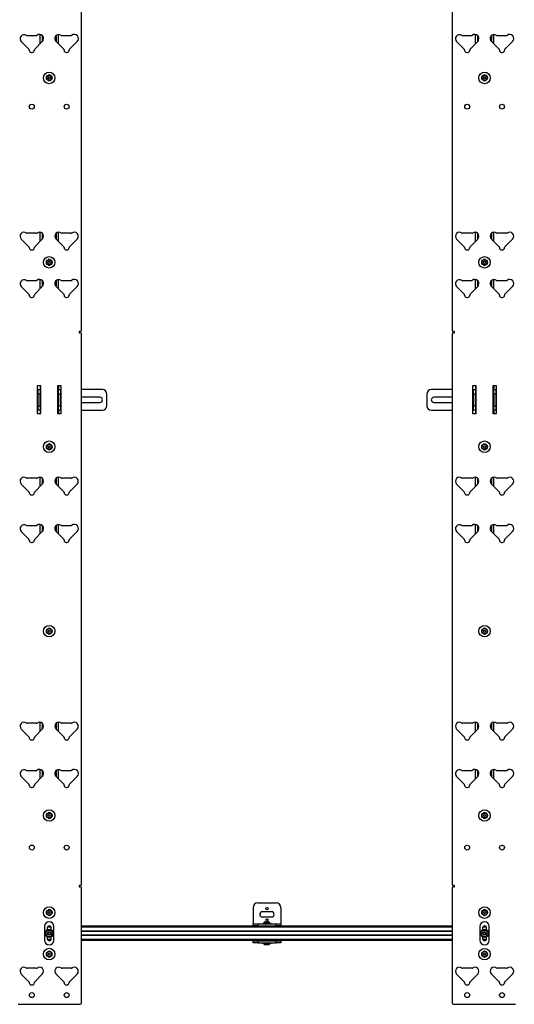
# Model space of a CAD drawing. Units: inches. Extents: x 2 to 655, y 2 to 410.
# Drawn here: x 228 to 255, y 243 to 297 of the extents above; entities that cross this region are included whole.
import ezdxf

# ---------------------------------------------------------------- set-up
doc = ezdxf.new("R2010")
doc.units = ezdxf.units.IN
doc.header["$MEASUREMENT"] = 0

msp = doc.modelspace()

# ---------------------------------------------------------------- linework, layer by layer
at = {"color": 7, "linetype": 'Continuous', "lineweight": 25}
for p, q in [((231.245, 279.754), (231.245, 319.427)), ((251.367, 319.427), (251.367, 279.754)), ((227.979, 295.42), (228.394, 295.005)), ((228.782, 295.739), (228.292, 295.739)), ((228.706, 295.005), (229.121, 295.42)), ((228.995, 295.294), (228.995, 295.806)), ((229.12, 295.748), (229.12, 295.419)), ((229.869, 295.42), (230.283, 295.005)), ((229.87, 295.748), (229.87, 295.419)), ((229.995, 295.294), (229.995, 295.799)), ((230.672, 295.739), (230.184, 295.739)), ((230.596, 295.005), (231.01, 295.42)), ((251.601, 295.42), (252.016, 295.005)), ((252.404, 295.739), (251.914, 295.739)), ((252.328, 295.005), (252.743, 295.42)), ((252.617, 295.294), (252.617, 295.806)), ((252.742, 295.748), (252.742, 295.419)), ((253.491, 295.42), (253.905, 295.005)), ((253.492, 295.748), (253.492, 295.419)), ((253.617, 295.294), (253.617, 295.799)), ((254.294, 295.739), (253.806, 295.739)), ((254.218, 295.005), (254.632, 295.42)), ((228.412, 294.96), (228.412, 294.947)), ((228.53, 294.829), (228.569, 294.829)), ((228.688, 294.947), (228.688, 294.96)), ((230.302, 294.96), (230.302, 294.947)), ((230.42, 294.829), (230.459, 294.829)), ((230.577, 294.947), (230.577, 294.96)), ((252.034, 294.96), (252.034, 294.947)), ((252.152, 294.829), (252.192, 294.829)), ((252.31, 294.947), (252.31, 294.96)), ((253.924, 294.96), (253.924, 294.947)), ((254.042, 294.829), (254.081, 294.829)), ((254.199, 294.947), (254.199, 294.96)), ((227.979, 284.711), (228.394, 284.296)), ((228.795, 285.021), (228.305, 285.021)), ((228.706, 284.296), (229.121, 284.711)), ((228.995, 284.585), (228.995, 285.079)), ((229.12, 285.018), (229.12, 284.71)), ((229.869, 284.711), (230.283, 284.296)), ((229.87, 285.018), (229.87, 284.71)), ((229.995, 284.585), (229.995, 285.079)), ((230.684, 285.021), (230.195, 285.021)), ((230.596, 284.296), (231.01, 284.711)), ((251.601, 284.711), (252.016, 284.296)), ((252.417, 285.021), (251.927, 285.021)), ((252.328, 284.296), (252.743, 284.711)), ((252.617, 284.585), (252.617, 285.079)), ((252.742, 285.018), (252.742, 284.71)), ((253.491, 284.711), (253.905, 284.296)), ((253.492, 285.018), (253.492, 284.71)), ((253.617, 284.585), (253.617, 285.079)), ((254.306, 285.021), (253.817, 285.021)), ((254.218, 284.296), (254.632, 284.711)), ((228.412, 284.252), (228.412, 284.238)), ((228.53, 284.12), (228.569, 284.12)), ((228.688, 284.238), (228.688, 284.252)), ((230.302, 284.252), (230.302, 284.238)), ((230.42, 284.12), (230.459, 284.12)), ((230.577, 284.238), (230.577, 284.252)), ((252.034, 284.252), (252.034, 284.238)), ((252.152, 284.12), (252.192, 284.12)), ((252.31, 284.238), (252.31, 284.252)), ((253.924, 284.252), (253.924, 284.238)), ((254.042, 284.12), (254.081, 284.12)), ((254.199, 284.238), (254.199, 284.252)), ((228.995, 282.006), (228.995, 282.518)), ((229.995, 282.006), (229.995, 282.512)), ((252.617, 282.006), (252.617, 282.518)), ((253.617, 282.006), (253.617, 282.512)), ((227.979, 282.132), (228.394, 281.718)), ((228.782, 282.452), (228.292, 282.452)), ((228.706, 281.718), (229.121, 282.132)), ((229.12, 282.46), (229.12, 282.131)), ((229.869, 282.132), (230.283, 281.718)), ((229.87, 282.46), (229.87, 282.131)), ((230.672, 282.452), (230.184, 282.452)), ((230.596, 281.718), (231.01, 282.132)), ((251.601, 282.132), (252.016, 281.718)), ((252.404, 282.452), (251.914, 282.452)), ((252.328, 281.718), (252.743, 282.132)), ((252.742, 282.46), (252.742, 282.131)), ((253.491, 282.132), (253.905, 281.718)), ((253.492, 282.46), (253.492, 282.131)), ((254.294, 282.452), (253.806, 282.452)), ((254.218, 281.718), (254.632, 282.132)), ((228.412, 281.673), (228.412, 281.66)), ((228.53, 281.542), (228.569, 281.542)), ((228.688, 281.66), (228.688, 281.673)), ((230.302, 281.673), (230.302, 281.66)), ((230.42, 281.542), (230.459, 281.542)), ((230.577, 281.66), (230.577, 281.673)), ((252.034, 281.673), (252.034, 281.66)), ((252.152, 281.542), (252.192, 281.542)), ((252.31, 281.66), (252.31, 281.673)), ((253.924, 281.673), (253.924, 281.66)), ((254.042, 281.542), (254.081, 281.542)), ((254.199, 281.66), (254.199, 281.673)), ((231.182, 279.691), (231.12, 279.691)), ((231.12, 279.691), (231.12, 279.628)), ((231.12, 279.628), (231.182, 279.628)), ((231.245, 249.707), (231.245, 279.565)), ((251.367, 279.565), (251.367, 249.707)), ((251.492, 279.691), (251.43, 279.691)), ((251.43, 279.628), (251.492, 279.628)), ((251.492, 279.628), (251.492, 279.691)), ((229.044, 276.757), (228.844, 276.757)), ((228.844, 276.757), (228.844, 275.257)), ((228.995, 276.757), (228.995, 276.548)), ((229.044, 275.257), (229.044, 276.757)), ((230.145, 276.757), (229.945, 276.757)), ((229.945, 276.757), (229.945, 275.257)), ((229.995, 276.757), (229.995, 276.548)), ((230.145, 275.257), (230.145, 276.757)), ((252.666, 276.757), (252.466, 276.757)), ((252.466, 276.757), (252.466, 275.257)), ((252.617, 276.757), (252.617, 276.548)), ((252.666, 275.257), (252.666, 276.757)), ((253.767, 276.757), (253.567, 276.757)), ((253.567, 276.757), (253.567, 275.257)), ((253.617, 276.757), (253.617, 276.548)), ((253.767, 275.257), (253.767, 276.757)), ((228.86, 276.548), (228.844, 276.548)), ((228.89, 276.548), (228.86, 276.548)), ((228.89, 276.214), (228.863, 276.214)), ((228.863, 276.214), (228.863, 276.043)), ((228.89, 276.298), (228.89, 276.548)), ((228.89, 276.548), (228.995, 276.548)), ((228.89, 275.673), (228.89, 276.298)), ((228.995, 276.298), (228.89, 276.298)), ((228.995, 276.548), (228.995, 276.298)), ((228.995, 275.673), (228.995, 276.298)), ((229.995, 276.548), (230.099, 276.548)), ((229.995, 276.298), (229.995, 276.548)), ((230.099, 276.298), (229.995, 276.298)), ((229.995, 276.298), (229.995, 275.673)), ((230.099, 276.548), (230.099, 276.298)), ((230.129, 276.548), (230.099, 276.548)), ((230.099, 276.298), (230.099, 275.673)), ((230.127, 276.214), (230.099, 276.214)), ((230.127, 275.986), (230.127, 276.214)), ((230.145, 276.548), (230.129, 276.548)), ((232.379, 276.548), (231.245, 276.548)), ((232.243, 276.127), (231.245, 276.127)), ((232.629, 275.673), (232.629, 276.298)), ((249.982, 276.298), (249.982, 275.673)), ((251.367, 276.548), (250.232, 276.548)), ((251.367, 276.127), (250.369, 276.127)), ((252.482, 276.548), (252.466, 276.548)), ((252.512, 276.548), (252.482, 276.548)), ((252.512, 276.214), (252.485, 276.214)), ((252.485, 276.214), (252.485, 276.043)), ((252.512, 276.548), (252.617, 276.548)), ((252.512, 276.298), (252.512, 276.548)), ((252.512, 275.673), (252.512, 276.298)), ((252.617, 276.298), (252.512, 276.298)), ((252.617, 276.548), (252.617, 276.298)), ((252.617, 275.673), (252.617, 276.298)), ((253.617, 276.548), (253.721, 276.548)), ((253.617, 276.298), (253.617, 276.548)), ((253.721, 276.298), (253.617, 276.298)), ((253.617, 276.298), (253.617, 275.673)), ((253.721, 276.548), (253.721, 276.298)), ((253.751, 276.548), (253.721, 276.548)), ((253.721, 276.298), (253.721, 275.673)), ((253.749, 276.214), (253.721, 276.214)), ((253.749, 275.986), (253.749, 276.214)), ((253.767, 276.548), (253.751, 276.548)), ((228.863, 276.043), (228.863, 275.757)), ((228.863, 275.757), (228.89, 275.757)), ((228.89, 275.423), (228.89, 275.673)), ((228.89, 275.673), (228.995, 275.673)), ((228.995, 275.673), (228.995, 275.423)), ((229.995, 275.673), (230.099, 275.673)), ((229.995, 275.423), (229.995, 275.673)), ((230.099, 275.757), (230.127, 275.757)), ((230.099, 275.673), (230.099, 275.423)), ((230.127, 275.757), (230.127, 275.986)), ((231.245, 275.845), (232.243, 275.845)), ((250.369, 275.845), (251.367, 275.845)), ((252.485, 276.043), (252.485, 275.757)), ((252.485, 275.757), (252.512, 275.757)), ((252.512, 275.423), (252.512, 275.673)), ((252.512, 275.673), (252.617, 275.673)), ((252.617, 275.673), (252.617, 275.423)), ((253.617, 275.673), (253.721, 275.673)), ((253.617, 275.423), (253.617, 275.673)), ((253.721, 275.757), (253.749, 275.757)), ((253.721, 275.673), (253.721, 275.423)), ((253.749, 275.757), (253.749, 275.986)), ((228.844, 275.423), (228.86, 275.423)), ((228.844, 275.257), (229.044, 275.257)), ((228.86, 275.423), (228.89, 275.423)), ((228.995, 275.423), (228.89, 275.423)), ((228.995, 275.423), (228.995, 275.257)), ((229.945, 275.257), (230.145, 275.257)), ((230.099, 275.423), (229.995, 275.423)), ((229.995, 275.423), (229.995, 275.257)), ((230.099, 275.423), (230.129, 275.423)), ((230.129, 275.423), (230.145, 275.423)), ((231.245, 275.423), (232.379, 275.423)), ((250.232, 275.423), (251.367, 275.423)), ((252.466, 275.423), (252.482, 275.423)), ((252.466, 275.257), (252.666, 275.257)), ((252.482, 275.423), (252.512, 275.423)), ((252.617, 275.423), (252.512, 275.423)), ((252.617, 275.423), (252.617, 275.257)), ((253.567, 275.257), (253.767, 275.257)), ((253.721, 275.423), (253.617, 275.423)), ((253.617, 275.423), (253.617, 275.257)), ((253.721, 275.423), (253.751, 275.423)), ((253.751, 275.423), (253.767, 275.423)), ((227.979, 271.423), (228.394, 271.009)), ((228.795, 271.733), (228.305, 271.733)), ((228.706, 271.009), (229.121, 271.423)), ((228.995, 271.297), (228.995, 271.791)), ((229.12, 271.731), (229.12, 271.422)), ((229.869, 271.423), (230.283, 271.009)), ((229.87, 271.731), (229.87, 271.422)), ((229.995, 271.297), (229.995, 271.791)), ((230.684, 271.733), (230.195, 271.733)), ((230.596, 271.009), (231.01, 271.423)), ((251.601, 271.423), (252.016, 271.009)), ((252.417, 271.733), (251.927, 271.733)), ((252.328, 271.009), (252.743, 271.423)), ((252.617, 271.297), (252.617, 271.791)), ((252.742, 271.731), (252.742, 271.422)), ((253.491, 271.423), (253.905, 271.009)), ((253.492, 271.731), (253.492, 271.422)), ((253.617, 271.297), (253.617, 271.791)), ((254.306, 271.733), (253.817, 271.733)), ((254.218, 271.009), (254.632, 271.423)), ((228.412, 270.964), (228.412, 270.951)), ((228.53, 270.833), (228.569, 270.833)), ((228.688, 270.951), (228.688, 270.964)), ((230.302, 270.964), (230.302, 270.951)), ((230.42, 270.833), (230.459, 270.833)), ((230.577, 270.951), (230.577, 270.964)), ((252.034, 270.964), (252.034, 270.951)), ((252.152, 270.833), (252.192, 270.833)), ((252.31, 270.951), (252.31, 270.964)), ((253.924, 270.964), (253.924, 270.951)), ((254.042, 270.833), (254.081, 270.833)), ((254.199, 270.951), (254.199, 270.964)), ((228.782, 269.164), (228.292, 269.164)), ((228.995, 268.719), (228.995, 269.231)), ((229.12, 269.173), (229.12, 268.844)), ((229.87, 269.173), (229.87, 268.844)), ((229.995, 268.719), (229.995, 269.224)), ((230.672, 269.164), (230.184, 269.164)), ((252.404, 269.164), (251.914, 269.164)), ((252.617, 268.719), (252.617, 269.231)), ((252.742, 269.173), (252.742, 268.844)), ((253.492, 269.173), (253.492, 268.844)), ((253.617, 268.719), (253.617, 269.224)), ((254.294, 269.164), (253.806, 269.164)), ((227.979, 268.845), (228.394, 268.43)), ((228.706, 268.43), (229.121, 268.845)), ((229.869, 268.845), (230.283, 268.43)), ((230.596, 268.43), (231.01, 268.845)), ((251.601, 268.845), (252.016, 268.43)), ((252.328, 268.43), (252.743, 268.845)), ((253.491, 268.845), (253.905, 268.43)), ((254.218, 268.43), (254.632, 268.845)), ((228.412, 268.386), (228.412, 268.372)), ((228.53, 268.254), (228.569, 268.254)), ((228.688, 268.372), (228.688, 268.386)), ((230.302, 268.386), (230.302, 268.372)), ((230.42, 268.254), (230.459, 268.254)), ((230.577, 268.372), (230.577, 268.386)), ((252.034, 268.386), (252.034, 268.372)), ((252.152, 268.254), (252.192, 268.254)), ((252.31, 268.372), (252.31, 268.386)), ((253.924, 268.386), (253.924, 268.372)), ((254.042, 268.254), (254.081, 268.254)), ((254.199, 268.372), (254.199, 268.386)), ((228.995, 258.01), (228.995, 258.504)), ((229.995, 258.01), (229.995, 258.504)), ((252.617, 258.01), (252.617, 258.504)), ((253.617, 258.01), (253.617, 258.504)), ((227.979, 258.136), (228.394, 257.721)), ((228.795, 258.446), (228.305, 258.446)), ((228.706, 257.721), (229.121, 258.136)), ((229.12, 258.443), (229.12, 258.135)), ((229.869, 258.136), (230.283, 257.721)), ((229.87, 258.443), (229.87, 258.135)), ((230.684, 258.446), (230.195, 258.446)), ((230.596, 257.721), (231.01, 258.136)), ((251.601, 258.136), (252.016, 257.721)), ((252.417, 258.446), (251.927, 258.446)), ((252.328, 257.721), (252.743, 258.136)), ((252.742, 258.443), (252.742, 258.135)), ((253.491, 258.136), (253.905, 257.721)), ((253.492, 258.443), (253.492, 258.135)), ((254.306, 258.446), (253.817, 258.446)), ((254.218, 257.721), (254.632, 258.136)), ((228.412, 257.677), (228.412, 257.664)), ((228.53, 257.546), (228.569, 257.546)), ((228.688, 257.664), (228.688, 257.677)), ((230.302, 257.677), (230.302, 257.664)), ((230.42, 257.546), (230.459, 257.546)), ((230.577, 257.664), (230.577, 257.677)), ((252.034, 257.677), (252.034, 257.664)), ((252.152, 257.546), (252.192, 257.546)), ((252.31, 257.664), (252.31, 257.677)), ((253.924, 257.677), (253.924, 257.664)), ((254.042, 257.546), (254.081, 257.546)), ((254.199, 257.664), (254.199, 257.677)), ((228.782, 255.877), (228.292, 255.877)), ((228.995, 255.431), (228.995, 255.943)), ((229.12, 255.885), (229.12, 255.556)), ((229.87, 255.885), (229.87, 255.556)), ((229.995, 255.431), (229.995, 255.937)), ((230.672, 255.877), (230.184, 255.877)), ((252.404, 255.877), (251.914, 255.877)), ((252.617, 255.431), (252.617, 255.943)), ((252.742, 255.885), (252.742, 255.556)), ((253.492, 255.885), (253.492, 255.556)), ((253.617, 255.431), (253.617, 255.937)), ((254.294, 255.877), (253.806, 255.877)), ((227.979, 255.557), (228.394, 255.143)), ((228.706, 255.143), (229.121, 255.557)), ((229.869, 255.557), (230.283, 255.143)), ((230.596, 255.143), (231.01, 255.557)), ((251.601, 255.557), (252.016, 255.143)), ((252.328, 255.143), (252.743, 255.557)), ((253.491, 255.557), (253.905, 255.143)), ((254.218, 255.143), (254.632, 255.557)), ((228.412, 255.098), (228.412, 255.085)), ((228.53, 254.967), (228.569, 254.967)), ((228.688, 255.085), (228.688, 255.098)), ((230.302, 255.098), (230.302, 255.085)), ((230.42, 254.967), (230.459, 254.967)), ((230.577, 255.085), (230.577, 255.098)), ((252.034, 255.098), (252.034, 255.085)), ((252.152, 254.967), (252.192, 254.967)), ((252.31, 255.085), (252.31, 255.098)), ((253.924, 255.098), (253.924, 255.085)), ((254.042, 254.967), (254.081, 254.967)), ((254.199, 255.085), (254.199, 255.098)), ((231.12, 249.644), (231.12, 249.581)), ((231.182, 249.644), (231.12, 249.644)), ((231.12, 249.581), (231.182, 249.581)), ((231.245, 243.269), (231.245, 249.518)), ((251.367, 249.518), (251.367, 243.269)), ((251.492, 249.644), (251.43, 249.644)), ((251.43, 249.581), (251.492, 249.581)), ((251.492, 249.581), (251.492, 249.644)), ((240.558, 248.458), (240.558, 247.577)), ((240.808, 248.708), (241.808, 248.708)), ((242.058, 248.458), (242.058, 247.577)), ((241.558, 248.223), (241.058, 248.223)), ((241.058, 247.942), (241.558, 247.942)), ((229.245, 247.429), (229.245, 246.679)), ((229.387, 247.35), (229.387, 247.255)), ((229.544, 247.448), (229.449, 247.448)), ((229.606, 247.255), (229.606, 247.35)), ((229.745, 246.679), (229.745, 247.429)), ((251.367, 247.448), (231.245, 247.448)), ((240.558, 247.577), (240.558, 247.562)), ((240.558, 247.458), (240.558, 247.562)), ((240.558, 247.562), (240.808, 247.562)), ((240.558, 247.458), (240.558, 247.448)), ((240.808, 247.458), (240.558, 247.458)), ((240.808, 247.562), (240.808, 247.458)), ((240.808, 247.562), (241.808, 247.562)), ((240.808, 247.458), (241.808, 247.458)), ((241.079, 247.59), (241.079, 247.562)), ((241.536, 247.59), (241.079, 247.59)), ((241.209, 247.673), (241.406, 247.673)), ((241.209, 247.448), (241.209, 247.448)), ((241.536, 247.562), (241.536, 247.59)), ((241.808, 247.458), (241.808, 247.562)), ((241.808, 247.562), (242.058, 247.562)), ((242.058, 247.458), (241.808, 247.458)), ((242.058, 247.577), (242.058, 247.562)), ((242.058, 247.562), (242.058, 247.458)), ((242.058, 247.448), (242.058, 247.458)), ((252.867, 247.429), (252.867, 246.679)), ((253.009, 247.35), (253.009, 247.255)), ((253.166, 247.448), (253.071, 247.448)), ((253.228, 247.255), (253.228, 247.35)), ((253.367, 246.679), (253.367, 247.429)), ((229.387, 246.854), (229.387, 246.759)), ((229.606, 246.759), (229.606, 246.854)), ((251.367, 247.158), (231.245, 247.158)), ((251.367, 246.951), (231.245, 246.951)), ((253.009, 246.854), (253.009, 246.759)), ((253.228, 246.759), (253.228, 246.854)), ((229.544, 246.661), (229.449, 246.661)), ((251.367, 246.661), (231.245, 246.661)), ((240.558, 246.661), (240.558, 246.651)), ((240.558, 246.546), (240.558, 246.651)), ((240.558, 246.651), (240.808, 246.651)), ((240.808, 246.546), (240.558, 246.546)), ((240.808, 246.651), (240.808, 246.546)), ((240.808, 246.651), (241.808, 246.651)), ((240.808, 246.546), (241.808, 246.546)), ((241.079, 246.546), (241.079, 246.519)), ((241.079, 246.519), (241.536, 246.519)), ((241.209, 246.661), (241.209, 246.66)), ((241.209, 246.66), (241.211, 246.66)), ((241.406, 246.436), (241.209, 246.436)), ((241.536, 246.519), (241.536, 246.546)), ((241.808, 246.546), (241.808, 246.651)), ((241.808, 246.651), (242.058, 246.651)), ((242.058, 246.546), (241.808, 246.546)), ((242.058, 246.651), (242.058, 246.661)), ((242.058, 246.651), (242.058, 246.546)), ((253.166, 246.661), (253.071, 246.661)), ((228.795, 245.158), (228.305, 245.158)), ((230.684, 245.158), (230.195, 245.158)), ((252.417, 245.158), (251.927, 245.158)), ((254.306, 245.158), (253.817, 245.158)), ((227.979, 244.849), (228.394, 244.434)), ((228.706, 244.434), (229.121, 244.849)), ((229.869, 244.849), (230.283, 244.434)), ((230.596, 244.434), (231.01, 244.849)), ((251.601, 244.849), (252.016, 244.434)), ((252.328, 244.434), (252.743, 244.849)), ((253.491, 244.849), (253.905, 244.434)), ((254.218, 244.434), (254.632, 244.849)), ((228.412, 244.39), (228.412, 244.376)), ((228.53, 244.258), (228.569, 244.258)), ((228.688, 244.376), (228.688, 244.39)), ((230.302, 244.39), (230.302, 244.376)), ((230.42, 244.258), (230.459, 244.258)), ((230.577, 244.376), (230.577, 244.39)), ((252.034, 244.39), (252.034, 244.376)), ((252.152, 244.258), (252.192, 244.258)), ((252.31, 244.376), (252.31, 244.39)), ((253.924, 244.39), (253.924, 244.376)), ((254.042, 244.258), (254.081, 244.258)), ((254.199, 244.376), (254.199, 244.39)), ((227.808, 243.206), (231.182, 243.206)), ((251.43, 243.206), (254.804, 243.206))]:
    msp.add_line(p, q, dxfattribs=at)
at = {"color": 8, "linetype": 'Continuous', "lineweight": 25}
for p, q in [((229.125, 295.743), (229.125, 295.423)), ((229.865, 295.743), (229.865, 295.423)), ((252.747, 295.743), (252.747, 295.423)), ((253.487, 295.743), (253.487, 295.423)), ((229.125, 285.013), (229.125, 284.715)), ((229.865, 285.013), (229.865, 284.715)), ((252.747, 285.013), (252.747, 284.715)), ((253.487, 285.013), (253.487, 284.715)), ((229.125, 282.456), (229.125, 282.136)), ((229.865, 282.456), (229.865, 282.136)), ((252.747, 282.456), (252.747, 282.136)), ((253.487, 282.456), (253.487, 282.136)), ((228.86, 276.165), (228.86, 276.548)), ((230.129, 276.548), (230.129, 276.165)), ((252.482, 276.165), (252.482, 276.548)), ((253.751, 276.548), (253.751, 276.165)), ((228.86, 275.423), (228.86, 275.806)), ((230.129, 275.806), (230.129, 275.423)), ((252.482, 275.423), (252.482, 275.806)), ((253.751, 275.806), (253.751, 275.423)), ((229.125, 271.726), (229.125, 271.428)), ((229.865, 271.726), (229.865, 271.428)), ((252.747, 271.726), (252.747, 271.428)), ((253.487, 271.726), (253.487, 271.428)), ((229.125, 269.168), (229.125, 268.849)), ((229.865, 269.168), (229.865, 268.848)), ((252.747, 269.168), (252.747, 268.849)), ((253.487, 269.168), (253.487, 268.848)), ((229.125, 258.438), (229.125, 258.14)), ((229.865, 258.438), (229.865, 258.14)), ((252.747, 258.438), (252.747, 258.14)), ((253.487, 258.438), (253.487, 258.14)), ((229.125, 255.881), (229.125, 255.561)), ((229.865, 255.881), (229.865, 255.561)), ((252.747, 255.881), (252.747, 255.561)), ((253.487, 255.881), (253.487, 255.561)), ((229.599, 247.389), (229.395, 247.389)), ((251.367, 247.389), (231.245, 247.389)), ((240.558, 247.577), (241.079, 247.577)), ((241.536, 247.577), (242.058, 247.577)), ((253.221, 247.389), (253.017, 247.389)), ((229.599, 246.72), (229.395, 246.72)), ((251.367, 247.178), (231.245, 247.178)), ((251.367, 247.148), (231.245, 247.148)), ((251.367, 246.96), (231.245, 246.96)), ((251.367, 246.931), (231.245, 246.931)), ((251.367, 246.72), (231.245, 246.72)), ((253.221, 246.72), (253.017, 246.72))]:
    msp.add_line(p, q, dxfattribs=at)
at = {"color": 7, "linetype": 'Continuous', "lineweight": 25, "flags": 128}
for points in [[(228.863, 276.167), (228.85, 276.159), (228.844, 276.155)], [(230.145, 276.155), (230.14, 276.159), (230.127, 276.167)], [(252.485, 276.167), (252.472, 276.159), (252.466, 276.155)], [(253.767, 276.155), (253.762, 276.159), (253.749, 276.167)], [(228.844, 275.816), (228.85, 275.812), (228.863, 275.805)], [(230.127, 275.805), (230.14, 275.812), (230.145, 275.816)], [(252.466, 275.816), (252.472, 275.812), (252.485, 275.805)], [(253.749, 275.805), (253.762, 275.812), (253.767, 275.816)]]:
    msp.add_lwpolyline(points, dxfattribs=at)
at = {"color": 7, "linetype": 'Continuous', "lineweight": 25}
for centre, radius in [((229.495, 293.447), 0.313), ((253.117, 293.447), 0.312), ((229.495, 293.447), 0.156), ((229.495, 293.447), 0.133), ((229.495, 293.447), 0.0562), ((253.117, 293.447), 0.156), ((253.117, 293.447), 0.133), ((253.117, 293.447), 0.0562), ((228.55, 291.888), 0.133), ((230.44, 291.888), 0.132), ((252.172, 291.888), 0.132), ((254.062, 291.888), 0.132), ((229.495, 283.447), 0.313), ((229.495, 283.447), 0.156), ((229.495, 283.447), 0.133), ((253.117, 283.447), 0.312), ((253.117, 283.447), 0.156), ((253.117, 283.447), 0.133), ((229.495, 283.447), 0.0563), ((253.117, 283.447), 0.0563), ((229.495, 273.447), 0.313), ((229.495, 273.447), 0.156), ((229.495, 273.447), 0.133), ((229.495, 273.447), 0.0562), ((253.117, 273.447), 0.312), ((253.117, 273.447), 0.156), ((253.117, 273.447), 0.133), ((253.117, 273.447), 0.0562), ((229.495, 263.447), 0.313), ((229.495, 263.447), 0.156), ((229.495, 263.447), 0.133), ((229.495, 263.447), 0.0562), ((253.117, 263.447), 0.312), ((253.117, 263.447), 0.156), ((253.117, 263.447), 0.133), ((253.117, 263.447), 0.0562), ((229.495, 253.447), 0.313), ((253.117, 253.447), 0.312), ((229.495, 253.447), 0.156), ((229.495, 253.447), 0.133), ((229.495, 253.447), 0.0562), ((253.117, 253.447), 0.156), ((253.117, 253.447), 0.133), ((253.117, 253.447), 0.0562), ((228.55, 251.706), 0.133), ((230.44, 251.706), 0.132), ((252.172, 251.706), 0.132), ((254.062, 251.706), 0.132), ((229.495, 248.179), 0.313), ((229.495, 248.179), 0.156), ((241.308, 248.395), 0.064), ((253.117, 248.179), 0.312), ((253.117, 248.179), 0.156), ((229.495, 248.179), 0.133), ((229.495, 248.179), 0.0563), ((241.308, 247.77), 0.064), ((253.117, 248.179), 0.133), ((253.117, 248.179), 0.0563), ((229.497, 247.054), 0.228), ((253.119, 247.054), 0.228), ((229.497, 247.054), 0.181), ((229.497, 247.054), 0.0984), ((253.119, 247.054), 0.181), ((253.119, 247.054), 0.0984), ((229.495, 245.929), 0.313), ((253.117, 245.929), 0.312), ((229.495, 245.929), 0.156), ((229.495, 245.929), 0.133), ((229.495, 245.929), 0.0563), ((253.117, 245.929), 0.156), ((253.117, 245.929), 0.133), ((253.117, 245.929), 0.0563), ((228.55, 243.706), 0.132), ((230.44, 243.706), 0.132), ((252.172, 243.706), 0.132), ((254.062, 243.706), 0.132)]:
    msp.add_circle(centre, radius, dxfattribs=at)
for centre, radius, start, end in [((228.132, 295.573), 0.217, 55.1983, 225), ((228.292, 295.802), 0.063, 235.1983, 270), ((228.782, 295.802), 0.063, 270, 310.2737), ((228.968, 295.583), 0.224, 313.1011, 130.2737), ((230.01, 295.583), 0.216, 51.6287, 229.1256), ((230.184, 295.802), 0.063, 231.6287, 270), ((230.672, 295.802), 0.063, 270, 310.2737), ((230.857, 295.583), 0.224, 313.1011, 130.2737), ((251.754, 295.573), 0.217, 55.1983, 225), ((251.914, 295.802), 0.063, 235.1983, 270), ((252.404, 295.802), 0.063, 270, 310.2737), ((252.59, 295.583), 0.224, 313.1011, 130.2737), ((253.632, 295.583), 0.216, 51.6287, 229.1256), ((253.806, 295.802), 0.063, 231.6287, 270), ((254.294, 295.802), 0.063, 270, 310.2737), ((254.479, 295.583), 0.224, 313.1011, 130.2737), ((228.349, 294.96), 0.063, 0, 45), ((228.53, 294.947), 0.118, 180, 270), ((228.569, 294.947), 0.118, 270, 0), ((228.751, 294.96), 0.063, 135, 180), ((230.239, 294.96), 0.063, 0, 45), ((230.42, 294.947), 0.118, 180, 270), ((230.459, 294.947), 0.118, 270, 0), ((230.64, 294.96), 0.063, 135, 180), ((251.971, 294.96), 0.063, 0, 45), ((252.152, 294.947), 0.118, 180, 270), ((252.192, 294.947), 0.118, 270, 0), ((252.373, 294.96), 0.063, 135, 180), ((253.861, 294.96), 0.063, 0, 45), ((254.042, 294.947), 0.118, 180, 270), ((254.081, 294.947), 0.118, 270, 0), ((254.262, 294.96), 0.063, 135, 180), ((229.495, 293.51), 0.1, 55.9417, 124.0583), ((229.495, 293.385), 0.1, 235.9362, 304.0637), ((253.117, 293.51), 0.101, 55.9416, 124.0584), ((253.117, 293.385), 0.1, 235.9418, 304.0582), ((228.132, 284.864), 0.217, 51.7538, 225), ((228.305, 285.084), 0.063, 231.7538, 270), ((228.795, 285.084), 0.063, 270, 308.2462), ((228.968, 284.864), 0.217, 315, 128.2462), ((230.022, 284.864), 0.217, 51.7538, 225), ((230.195, 285.084), 0.063, 231.7538, 270), ((230.684, 285.084), 0.063, 270, 308.2462), ((230.857, 284.864), 0.217, 315, 128.2462), ((251.754, 284.864), 0.217, 51.7538, 225), ((251.927, 285.084), 0.063, 231.7538, 270), ((252.417, 285.084), 0.063, 270, 308.2462), ((252.59, 284.864), 0.217, 315, 128.2462), ((253.644, 284.864), 0.217, 51.7538, 225), ((253.817, 285.084), 0.063, 231.7538, 270), ((254.306, 285.084), 0.063, 270, 308.2462), ((254.479, 284.864), 0.217, 315, 128.2462), ((228.349, 284.252), 0.063, 0, 45), ((228.53, 284.238), 0.118, 180, 270), ((228.569, 284.238), 0.118, 270, 0), ((228.751, 284.252), 0.063, 135, 180), ((230.239, 284.252), 0.063, 0, 45), ((230.42, 284.238), 0.118, 180, 270), ((230.459, 284.238), 0.118, 270, 0), ((230.64, 284.252), 0.063, 135, 180), ((251.971, 284.252), 0.063, 0, 45), ((252.152, 284.238), 0.118, 180, 270), ((252.192, 284.238), 0.118, 270, 0), ((252.373, 284.252), 0.063, 135, 180), ((253.861, 284.252), 0.063, 0, 45), ((254.042, 284.238), 0.118, 180, 270), ((254.081, 284.238), 0.118, 270, 0), ((254.262, 284.252), 0.063, 135, 180), ((229.495, 283.51), 0.1, 55.9349, 124.0652), ((253.117, 283.51), 0.101, 55.94, 124.06), ((229.495, 283.385), 0.1, 235.9348, 304.0651), ((253.117, 283.385), 0.101, 235.9402, 304.0598), ((228.132, 282.285), 0.217, 55.1983, 225), ((228.968, 282.296), 0.224, 313.1011, 130.2737), ((230.01, 282.296), 0.216, 51.6287, 229.1256), ((230.857, 282.296), 0.224, 313.1011, 130.2737), ((251.754, 282.285), 0.217, 55.1983, 225), ((252.59, 282.296), 0.224, 313.1011, 130.2737), ((253.632, 282.296), 0.216, 51.6287, 229.1256), ((254.479, 282.296), 0.224, 313.1011, 130.2737), ((228.292, 282.515), 0.063, 235.1983, 270), ((228.782, 282.515), 0.063, 270, 310.2737), ((230.184, 282.515), 0.063, 231.6287, 270), ((230.672, 282.515), 0.063, 270, 310.2737), ((251.914, 282.515), 0.063, 235.1983, 270), ((252.404, 282.515), 0.063, 270, 310.2737), ((253.806, 282.515), 0.063, 231.6287, 270), ((254.294, 282.515), 0.063, 270, 310.2737), ((228.349, 281.673), 0.063, 0, 45), ((228.53, 281.66), 0.118, 180, 270), ((228.569, 281.66), 0.118, 270, 0), ((228.751, 281.673), 0.063, 135, 180), ((230.239, 281.673), 0.063, 0, 45), ((230.42, 281.66), 0.118, 180, 270), ((230.459, 281.66), 0.118, 270, 0), ((230.64, 281.673), 0.063, 135, 180), ((251.971, 281.673), 0.063, 0, 45), ((252.152, 281.66), 0.118, 180, 270), ((252.192, 281.66), 0.118, 270, 0), ((252.373, 281.673), 0.063, 135, 180), ((253.861, 281.673), 0.063, 0, 45), ((254.042, 281.66), 0.118, 180, 270), ((254.081, 281.66), 0.118, 270, 0), ((254.262, 281.673), 0.063, 135, 180), ((231.182, 279.754), 0.063, 270, 0), ((231.182, 279.565), 0.063, 0, 90), ((251.43, 279.754), 0.063, 180, 270), ((251.43, 279.565), 0.063, 90, 180), ((232.243, 275.986), 0.141, 270, 90), ((232.379, 276.298), 0.25, 0, 90), ((250.232, 276.298), 0.25, 90, 180), ((250.369, 275.986), 0.141, 90, 270), ((232.379, 275.673), 0.25, 270, 0), ((250.232, 275.673), 0.25, 180, 270), ((229.495, 273.51), 0.101, 55.9447, 124.0553), ((253.117, 273.51), 0.101, 55.9413, 124.0587), ((229.495, 273.385), 0.1, 235.9442, 304.0558), ((253.117, 273.385), 0.101, 235.9413, 304.0587), ((228.132, 271.577), 0.217, 51.7538, 225), ((228.305, 271.796), 0.063, 231.7538, 270), ((228.795, 271.796), 0.063, 270, 308.2462), ((228.968, 271.577), 0.217, 315, 128.2462), ((230.022, 271.577), 0.217, 51.7538, 225), ((230.195, 271.796), 0.063, 231.7538, 270), ((230.684, 271.796), 0.063, 270, 308.2462), ((230.857, 271.577), 0.217, 315, 128.2462), ((251.754, 271.577), 0.217, 51.7538, 225), ((251.927, 271.796), 0.063, 231.7538, 270), ((252.417, 271.796), 0.063, 270, 308.2462), ((252.59, 271.577), 0.217, 315, 128.2462), ((253.644, 271.577), 0.217, 51.7538, 225), ((253.817, 271.796), 0.063, 231.7538, 270), ((254.306, 271.796), 0.063, 270, 308.2462), ((254.479, 271.577), 0.217, 315, 128.2462), ((228.349, 270.964), 0.063, 0, 45), ((228.53, 270.951), 0.118, 180, 270), ((228.569, 270.951), 0.118, 270, 0), ((228.751, 270.964), 0.063, 135, 180), ((230.239, 270.964), 0.063, 0, 45), ((230.42, 270.951), 0.118, 180, 270), ((230.459, 270.951), 0.118, 270, 0), ((230.64, 270.964), 0.063, 135, 180), ((251.971, 270.964), 0.063, 0, 45), ((252.152, 270.951), 0.118, 180, 270), ((252.192, 270.951), 0.118, 270, 0), ((252.373, 270.964), 0.063, 135, 180), ((253.861, 270.964), 0.063, 0, 45), ((254.042, 270.951), 0.118, 180, 270), ((254.081, 270.951), 0.118, 270, 0), ((254.262, 270.964), 0.063, 135, 180), ((228.132, 268.998), 0.217, 55.1983, 225), ((228.292, 269.227), 0.063, 235.1983, 270), ((228.782, 269.227), 0.063, 270, 310.2737), ((228.968, 269.008), 0.224, 313.1011, 130.2737), ((230.01, 269.008), 0.216, 51.6287, 229.1256), ((230.184, 269.227), 0.063, 231.6287, 270), ((230.672, 269.227), 0.063, 270, 310.2737), ((230.857, 269.008), 0.224, 313.1011, 130.2737), ((251.754, 268.998), 0.217, 55.1983, 225), ((251.914, 269.227), 0.063, 235.1983, 270), ((252.404, 269.227), 0.063, 270, 310.2737), ((252.59, 269.008), 0.224, 313.1011, 130.2737), ((253.632, 269.008), 0.216, 51.6287, 229.1256), ((253.806, 269.227), 0.063, 231.6287, 270), ((254.294, 269.227), 0.063, 270, 310.2737), ((254.479, 269.008), 0.224, 313.1011, 130.2737), ((228.349, 268.386), 0.063, 0, 45), ((228.53, 268.372), 0.118, 180, 270), ((228.569, 268.372), 0.118, 270, 0), ((228.751, 268.386), 0.063, 135, 180), ((230.239, 268.386), 0.063, 0, 45), ((230.42, 268.372), 0.118, 180, 270), ((230.459, 268.372), 0.118, 270, 0), ((230.64, 268.386), 0.063, 135, 180), ((251.971, 268.386), 0.063, 0, 45), ((252.152, 268.372), 0.118, 180, 270), ((252.192, 268.372), 0.118, 270, 0), ((252.373, 268.386), 0.063, 135, 180), ((253.861, 268.386), 0.063, 0, 45), ((254.042, 268.372), 0.118, 180, 270), ((254.081, 268.372), 0.118, 270, 0), ((254.262, 268.386), 0.063, 135, 180), ((229.495, 263.51), 0.101, 55.939, 124.061), ((229.495, 263.385), 0.101, 235.9418, 304.0582), ((253.117, 263.51), 0.101, 55.9399, 124.0601), ((253.117, 263.385), 0.101, 235.9405, 304.0595), ((228.132, 258.289), 0.217, 51.7538, 225), ((228.968, 258.289), 0.217, 315, 128.2462), ((230.022, 258.289), 0.217, 51.7538, 225), ((230.857, 258.289), 0.217, 315, 128.2462), ((251.754, 258.289), 0.217, 51.7538, 225), ((252.59, 258.289), 0.217, 315, 128.2462), ((253.644, 258.289), 0.217, 51.7538, 225), ((254.479, 258.289), 0.217, 315, 128.2462), ((228.305, 258.509), 0.063, 231.7538, 270), ((228.795, 258.509), 0.063, 270, 308.2462), ((230.195, 258.509), 0.063, 231.7538, 270), ((230.684, 258.509), 0.063, 270, 308.2462), ((251.927, 258.509), 0.063, 231.7538, 270), ((252.417, 258.509), 0.063, 270, 308.2462), ((253.817, 258.509), 0.063, 231.7538, 270), ((254.306, 258.509), 0.063, 270, 308.2462), ((228.349, 257.677), 0.063, 0, 45), ((228.53, 257.664), 0.118, 180, 270), ((228.569, 257.664), 0.118, 270, 0), ((228.751, 257.677), 0.063, 135, 180), ((230.239, 257.677), 0.063, 0, 45), ((230.42, 257.664), 0.118, 180, 270), ((230.459, 257.664), 0.118, 270, 0), ((230.64, 257.677), 0.063, 135, 180), ((251.971, 257.677), 0.063, 0, 45), ((252.152, 257.664), 0.118, 180, 270), ((252.192, 257.664), 0.118, 270, 0), ((252.373, 257.677), 0.063, 135, 180), ((253.861, 257.677), 0.063, 0, 45), ((254.042, 257.664), 0.118, 180, 270), ((254.081, 257.664), 0.118, 270, 0), ((254.262, 257.677), 0.063, 135, 180), ((228.132, 255.71), 0.217, 55.1983, 225), ((228.292, 255.94), 0.063, 235.1983, 270), ((228.782, 255.94), 0.063, 270, 310.2737), ((228.968, 255.721), 0.224, 313.1011, 130.2737), ((230.01, 255.721), 0.216, 51.6287, 229.1256), ((230.184, 255.94), 0.063, 231.6287, 270), ((230.672, 255.94), 0.063, 270, 310.2737), ((230.857, 255.721), 0.224, 313.1011, 130.2737), ((251.754, 255.71), 0.217, 55.1983, 225), ((251.914, 255.94), 0.063, 235.1983, 270), ((252.404, 255.94), 0.063, 270, 310.2737), ((252.59, 255.721), 0.224, 313.1011, 130.2737), ((253.632, 255.721), 0.216, 51.6287, 229.1256), ((253.806, 255.94), 0.063, 231.6287, 270), ((254.294, 255.94), 0.063, 270, 310.2737), ((254.479, 255.721), 0.224, 313.1011, 130.2737), ((228.349, 255.098), 0.063, 0, 45), ((228.53, 255.085), 0.118, 180, 270), ((228.569, 255.085), 0.118, 270, 0), ((228.751, 255.098), 0.063, 135, 180), ((230.239, 255.098), 0.063, 0, 45), ((230.42, 255.085), 0.118, 180, 270), ((230.459, 255.085), 0.118, 270, 0), ((230.64, 255.098), 0.063, 135, 180), ((251.971, 255.098), 0.063, 0, 45), ((252.152, 255.085), 0.118, 180, 270), ((252.192, 255.085), 0.118, 270, 0), ((252.373, 255.098), 0.063, 135, 180), ((253.861, 255.098), 0.063, 0, 45), ((254.042, 255.085), 0.118, 180, 270), ((254.081, 255.085), 0.118, 270, 0), ((254.262, 255.098), 0.063, 135, 180), ((229.495, 253.51), 0.1, 55.9409, 124.0591), ((229.495, 253.385), 0.1, 235.9375, 304.0624), ((253.117, 253.51), 0.101, 55.9415, 124.0585), ((253.117, 253.385), 0.1, 235.9416, 304.0585), ((231.182, 249.707), 0.063, 270, 0), ((231.182, 249.518), 0.063, 0, 90), ((251.43, 249.707), 0.063, 180, 270), ((251.43, 249.518), 0.063, 90, 180), ((229.495, 248.242), 0.1, 55.9387, 124.0613), ((240.808, 248.458), 0.25, 90, 180), ((241.808, 248.458), 0.25, 0, 90), ((253.117, 248.242), 0.1, 55.9412, 124.0588), ((229.495, 248.117), 0.101, 235.9382, 304.0618), ((241.058, 248.083), 0.141, 90, 270), ((241.558, 248.083), 0.141, 270, 90), ((253.117, 248.117), 0.101, 235.9412, 304.0588), ((229.495, 247.429), 0.25, 0, 180), ((229.497, 247.35), 0.109, 0, 180), ((241.308, 247.491), 0.206, 118.5231, 151.4769), ((241.308, 247.491), 0.206, 28.5231, 61.4769), ((253.117, 247.429), 0.25, 0, 180), ((253.119, 247.35), 0.109, 0, 180), ((229.497, 246.759), 0.109, 180, 0), ((229.497, 247.054), 0.0682, 150, 210), ((229.497, 247.054), 0.0682, 90, 150), ((229.497, 247.054), 0.0682, 210, 270), ((229.497, 247.054), 0.0682, 30, 90), ((229.497, 247.054), 0.0682, 270, 330), ((229.497, 247.054), 0.0682, 330, 30), ((253.119, 246.759), 0.109, 180, 0), ((253.119, 247.054), 0.0682, 150, 210), ((253.119, 247.054), 0.0682, 90, 150), ((253.119, 247.054), 0.0682, 210, 270), ((253.119, 247.054), 0.0682, 30, 90), ((253.119, 247.054), 0.0682, 270, 330), ((253.119, 247.054), 0.0682, 330, 30), ((229.495, 246.679), 0.25, 180, 0), ((241.308, 246.617), 0.206, 208.5231, 241.4769), ((241.308, 246.617), 0.206, 298.5231, 331.4769), ((253.117, 246.679), 0.25, 180, 0), ((229.495, 245.992), 0.1, 55.9395, 124.0606), ((229.495, 245.867), 0.101, 235.9449, 304.0551), ((253.117, 245.992), 0.1, 55.942, 124.058), ((253.117, 245.867), 0.101, 235.942, 304.058), ((228.132, 245.002), 0.217, 51.7538, 225), ((228.305, 245.221), 0.063, 231.7538, 270), ((228.795, 245.221), 0.063, 270, 308.2462), ((228.968, 245.002), 0.217, 315, 128.2462), ((230.022, 245.002), 0.217, 51.7538, 225), ((230.195, 245.221), 0.063, 231.7538, 270), ((230.684, 245.221), 0.063, 270, 308.2462), ((230.857, 245.002), 0.217, 315, 128.2462), ((251.754, 245.002), 0.217, 51.7538, 225), ((251.927, 245.221), 0.063, 231.7538, 270), ((252.417, 245.221), 0.063, 270, 308.2462), ((252.59, 245.002), 0.217, 315, 128.2462), ((253.644, 245.002), 0.217, 51.7538, 225), ((253.817, 245.221), 0.063, 231.7538, 270), ((254.306, 245.221), 0.063, 270, 308.2462), ((254.479, 245.002), 0.217, 315, 128.2462), ((228.349, 244.39), 0.063, 0, 45), ((228.53, 244.376), 0.118, 180, 270), ((228.569, 244.376), 0.118, 270, 0), ((228.751, 244.39), 0.063, 135, 180), ((230.239, 244.39), 0.063, 0, 45), ((230.42, 244.376), 0.118, 180, 270), ((230.459, 244.376), 0.118, 270, 0), ((230.64, 244.39), 0.063, 135, 180), ((251.971, 244.39), 0.063, 0, 45), ((252.152, 244.376), 0.118, 180, 270), ((252.192, 244.376), 0.118, 270, 0), ((252.373, 244.39), 0.063, 135, 180), ((253.861, 244.39), 0.063, 0, 45), ((254.042, 244.376), 0.118, 180, 270), ((254.081, 244.376), 0.118, 270, 0), ((254.262, 244.39), 0.063, 135, 180), ((231.182, 243.269), 0.063, 270, 0), ((251.43, 243.269), 0.063, 180, 270)]:
    msp.add_arc(centre, radius, start, end, dxfattribs=at)
for points, knots in [([(241.209, 247.448), (241.211, 247.449), (241.214, 247.45), (241.236, 247.452), (241.269, 247.454), (241.306, 247.456), (241.329, 247.457), (241.34, 247.458)], [0, 0, 0, 0, 0.205626, 0.411252, 0.616878, 0.822504, 1, 1, 1, 1]), ([(241.225, 247.458), (241.224, 247.457), (241.218, 247.454), (241.213, 247.451), (241.21, 247.449)], [0, 0, 0, 0, 0.351086, 1, 1, 1, 1]), ([(241.236, 247.448), (241.236, 247.448), (241.244, 247.449), (241.27, 247.45), (241.308, 247.452), (241.346, 247.454), (241.378, 247.456), (241.39, 247.457), (241.396, 247.458)], [0, 0, 0, 0, 0.022253, 0.223303, 0.424353, 0.625403, 0.826453, 1, 1, 1, 1]), ([(241.386, 247.448), (241.389, 247.45), (241.395, 247.453), (241.4, 247.456), (241.403, 247.458)], [0, 0, 0, 0, 0.574313, 1, 1, 1, 1]), ([(229.497, 247.122), (229.488, 247.118), (229.474, 247.109), (229.453, 247.097), (229.442, 247.091), (229.438, 247.088)], [0, 0, 0, 0, 0.439117, 0.751367, 1, 1, 1, 1]), ([(229.438, 247.088), (229.438, 247.084), (229.438, 247.074), (229.438, 247.054), (229.438, 247.034), (229.438, 247.024), (229.438, 247.02)], [0, 0, 0, 0, 0.180942, 0.506293, 0.843975, 1, 1, 1, 1]), ([(229.438, 247.02), (229.446, 247.015), (229.461, 247.007), (229.482, 246.995), (229.492, 246.989), (229.497, 246.986)], [0, 0, 0, 0, 0.439117, 0.751367, 1, 1, 1, 1]), ([(229.556, 247.088), (229.547, 247.093), (229.533, 247.102), (229.512, 247.114), (229.501, 247.12), (229.497, 247.122)], [0, 0, 0, 0, 0.439117, 0.751367, 1, 1, 1, 1]), ([(229.497, 246.986), (229.505, 246.991), (229.52, 246.999), (229.541, 247.011), (229.551, 247.017), (229.556, 247.02)], [0, 0, 0, 0, 0.439117, 0.751367, 1, 1, 1, 1]), ([(229.556, 247.02), (229.556, 247.024), (229.556, 247.034), (229.556, 247.054), (229.556, 247.074), (229.556, 247.084), (229.556, 247.088)], [0, 0, 0, 0, 0.156025, 0.493707, 0.819058, 1, 1, 1, 1]), ([(253.119, 247.122), (253.11, 247.118), (253.096, 247.109), (253.075, 247.097), (253.064, 247.091), (253.06, 247.088)], [0, 0, 0, 0, 0.439117, 0.751367, 1, 1, 1, 1]), ([(253.06, 247.088), (253.06, 247.084), (253.06, 247.074), (253.06, 247.054), (253.06, 247.034), (253.06, 247.024), (253.06, 247.02)], [0, 0, 0, 0, 0.180942, 0.506293, 0.843975, 1, 1, 1, 1]), ([(253.06, 247.02), (253.068, 247.015), (253.083, 247.007), (253.104, 246.995), (253.114, 246.989), (253.119, 246.986)], [0, 0, 0, 0, 0.439117, 0.751367, 1, 1, 1, 1]), ([(253.178, 247.088), (253.169, 247.093), (253.155, 247.102), (253.134, 247.114), (253.123, 247.12), (253.119, 247.122)], [0, 0, 0, 0, 0.439117, 0.751367, 1, 1, 1, 1]), ([(253.119, 246.986), (253.127, 246.991), (253.142, 246.999), (253.163, 247.011), (253.173, 247.017), (253.178, 247.02)], [0, 0, 0, 0, 0.439117, 0.751367, 1, 1, 1, 1]), ([(253.178, 247.02), (253.178, 247.024), (253.178, 247.034), (253.178, 247.054), (253.178, 247.074), (253.178, 247.084), (253.178, 247.088)], [0, 0, 0, 0, 0.156025, 0.493707, 0.819058, 1, 1, 1, 1]), ([(241.21, 246.66), (241.213, 246.658), (241.218, 246.655), (241.224, 246.652), (241.225, 246.651)], [0, 0, 0, 0, 0.648914, 1, 1, 1, 1]), ([(241.365, 246.661), (241.364, 246.66), (241.358, 246.66), (241.338, 246.658), (241.308, 246.656), (241.277, 246.654), (241.252, 246.653), (241.242, 246.651), (241.238, 246.651)], [0, 0, 0, 0, 0.022253, 0.223303, 0.424353, 0.625403, 0.826453, 1, 1, 1, 1]), ([(241.386, 246.66), (241.384, 246.66), (241.382, 246.658), (241.364, 246.656), (241.338, 246.654), (241.309, 246.653), (241.29, 246.651), (241.282, 246.651)], [0, 0, 0, 0, 0.205472, 0.411138, 0.616803, 0.822469, 1, 1, 1, 1]), ([(241.403, 246.651), (241.4, 246.652), (241.395, 246.655), (241.389, 246.659), (241.386, 246.661)], [0, 0, 0, 0, 0.425687, 1, 1, 1, 1])]:
    msp.add_open_spline(points, degree=3, knots=knots, dxfattribs=at)

doc.saveas('drawing.dxf')
